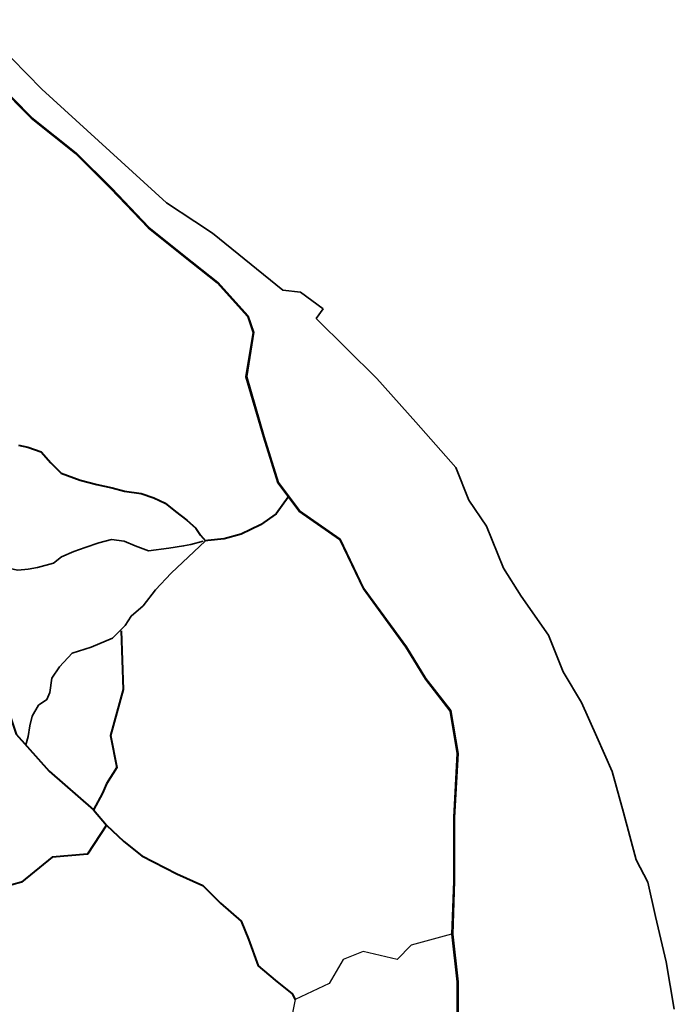
# Model space of a CAD drawing. Units: millimetres. Extents: x 45 to 19918, y 1096 to 28586.
# Drawn here: x 10767 to 12927, y 11227 to 14475 of the extents above; entities that cross this region are included whole.
import ezdxf

# ---------------------------------------------------------------- set-up
doc = ezdxf.new("R2010")
doc.units = ezdxf.units.MM
doc.layers.add('Existing Road', color=8, linetype='Continuous')
for name, color, linetype, lineweight in [('island bnd', 10, 'Continuous', 35), ('Katcha Rd Existing', 5, 'Continuous', 35), ('New Road Proposed', 6, 'Continuous', 40)]:
    doc.layers.add(name, color=color, linetype=linetype, lineweight=lineweight)

msp = doc.modelspace()

# ---------------------------------------------------------------- linework, layer by layer
at = {"layer": 'Existing Road'}
for p, q in [((10682.045, 14272.917), (10804.803, 14150.25)), ((10804.803, 14150.25), (10950.944, 14033.423)), ((10950.944, 14033.423), (11067.857, 13916.597)), ((11067.857, 13916.597), (11190.615, 13788.088)), ((11190.615, 13788.088), (11307.527, 13694.627)), ((11307.527, 13694.627), (11418.594, 13607.007)), ((11418.594, 13607.007), (11517.97, 13496.022)), ((11517.97, 13496.022), (11535.507, 13443.45)), ((11535.507, 13443.45), (11512.124, 13297.417)), ((11512.124, 13297.417), (11570.581, 13098.812)), ((11570.581, 13098.812), (11617.346, 12946.937)), ((11617.346, 12946.937), (11687.493, 12853.476)), ((11687.493, 12853.476), (11821.943, 12760.015)), ((11821.943, 12760.015), (11899.855, 12597.343)), ((11899.855, 12597.343), (12040.15, 12404.579)), ((12040.15, 12404.579), (12104.452, 12299.435)), ((12104.452, 12299.435), (12186.29, 12194.291)), ((12186.29, 12194.291), (12209.673, 12054.1)), ((12209.673, 12054.1), (12197.982, 11843.812)), ((12197.982, 11843.812), (12197.982, 11633.525)), ((12197.982, 11633.525), (12192.136, 11458.285)), ((12192.136, 11458.285), (12209.673, 11300.569)), ((12209.673, 11300.569), (12209.673, 11160.377))]:
    msp.add_line(p, q, dxfattribs=at)
for points in [[(10683.081, 14274.356), (10805.972, 14151.556), (10952.113, 14034.73), (11069.108, 13917.82), (11191.799, 13789.381), (11308.616, 13695.997), (11419.797, 13608.287), (11519.515, 13496.919), (11537.303, 13443.597), (11513.915, 13297.531), (11572.256, 13099.316), (11618.928, 12947.744), (11688.724, 12854.752), (11823.321, 12761.188), (11901.364, 12598.243), (12041.606, 12405.552), (12105.893, 12300.432), (12187.944, 12195.017), (12211.431, 12054.196), (12199.732, 11843.764), (12199.732, 11633.495), (12193.889, 11458.353), (12211.423, 11300.666), (12211.423, 11160.259)], [(10684.118, 14275.795), (10807.14, 14152.862), (10953.281, 14036.036), (11070.359, 13919.044), (11192.984, 13790.675), (11309.704, 13697.367), (11421, 13609.567), (11521.061, 13497.816), (11539.099, 13443.743), (11515.706, 13297.645), (11573.932, 13099.821), (11620.511, 12948.55), (11689.954, 12856.028), (11824.7, 12762.361), (11902.873, 12599.143), (12043.062, 12406.525), (12107.335, 12301.429), (12189.597, 12195.742), (12213.189, 12054.293), (12201.482, 11843.715), (12201.482, 11633.466), (12195.643, 11458.421), (12213.173, 11300.763), (12213.173, 11160.14)], [(12192.136, 11458.285), (12059.064, 11421.521), (12012.744, 11375.234), (11900.25, 11401.683), (11834.078, 11375.234), (11787.757, 11295.885), (11675.264, 11242.986), (11662.029, 11176.862)]]:
    msp.add_lwpolyline(points, dxfattribs=at)
at = {"layer": 'island bnd'}
for p, q in [((10840.226, 14245.652), (10614.678, 14475.011)), ((11251.132, 13871.353), (10840.226, 14245.652)), ((11344.799, 13809.663), (11251.132, 13871.353)), ((11403.176, 13771.216), (11344.799, 13809.663)), ((11635.358, 13582.956), (11403.176, 13771.216)), ((11693.735, 13576.327), (11635.358, 13582.956)), ((11768.033, 13520.645), (11693.735, 13576.327)), ((11745.478, 13488.826), (11768.033, 13520.645)), ((11944.959, 13291.583), (11745.478, 13488.826)), ((12073.654, 13147.074), (11944.959, 13291.583)), ((12206.329, 12997.262), (12073.654, 13147.074)), ((12248.785, 12889.874), (12206.329, 12997.262)), ((12307.162, 12803.699), (12248.785, 12889.874)), ((12363.304, 12666.162), (12307.162, 12803.699)), ((12421.681, 12573.358), (12363.304, 12666.162)), ((12511.9, 12444.758), (12421.681, 12573.358)), ((12559.663, 12324.112), (12511.9, 12444.758)), ((12620.899, 12222.567), (12559.663, 12324.112)), ((12671.29, 12109.482), (12620.899, 12222.567)), ((12722.25, 11995.122), (12671.29, 12109.482)), ((12758.856, 11860.237), (12722.25, 11995.122)), ((12801.312, 11703.795), (12758.856, 11860.237)), ((12839.197, 11629.514), (12801.312, 11703.795)), ((12865.074, 11517.13), (12839.197, 11629.514)), ((12899.57, 11367.317), (12865.074, 11517.13)), ((12926.989, 11210.918), (12899.57, 11367.317))]:
    msp.add_line(p, q, dxfattribs=at)
at = {"layer": 'Katcha Rd Existing'}
for points in [[(10468.657, 12664.697), (10529.926, 12677.452), (10596.174, 12686.278), (10675.67, 12679.658), (10713.21, 12668.625), (10759.981, 12659.152), (10794.423, 12662.775), (10825.238, 12668.209), (10877.806, 12682.699), (10904.997, 12702.624), (10944.876, 12720.737), (10982.943, 12733.417), (11028.26, 12749.719), (11069.952, 12760.587), (11111.644, 12755.153), (11147.898, 12738.851), (11191.402, 12722.549), (11258.472, 12731.605), (11307.415, 12738.851), (11330.98, 12744.285), (11371.797, 12754.254)], [(11379.405, 12755.34), (11266.116, 12649.344), (11214.932, 12594.264), (11173.591, 12541.15), (11134.219, 12507.709), (11114.533, 12476.234), (11073.192, 12434.924), (11002.322, 12405.416), (10939.327, 12385.745), (10897.986, 12340.5), (10872.394, 12303.124), (10866.488, 12255.912), (10856.645, 12232.306), (10828.452, 12213.924)], [(10828.452, 12213.924), (10807.774, 12176.989), (10799.544, 12145.586), (10794.306, 12110.445), (10786.596, 12083.17)]]:
    msp.add_lwpolyline(points, dxfattribs=at)
at = {"layer": 'New Road Proposed'}
for points in [[(9171.913, 13079.826), (9332.087, 13098.131), (9700.663, 13069.054), (10151.684, 12894.594), (10423.266, 12720.134), (10554.207, 12560.213), (10617.253, 12400.291), (10695.953, 12292.941), (10755.351, 12118.176), (10864.248, 11996.17), (11010.364, 11868.242), (11052.92, 11817.452), (10990.678, 11721.836), (10874.286, 11712.144), (10772.443, 11629.76), (10612.403, 11586.145), (10541.825, 11566.91), (10466.913, 11397.147), (10316.573, 11222.687)], [(10762.189, 13071.408), (10793.41, 13064.723), (10838.011, 13049.124), (10869.231, 13013.47), (10903.797, 12978.931), (10966.729, 12956.284), (11021.365, 12941.8), (11071.541, 12930.658), (11112.796, 12919.516), (11167.432, 12911.717), (11209.803, 12897.233), (11246.599, 12880.52), (11281.164, 12852.665), (11317.96, 12823.697), (11348.065, 12798.071), (11363.675, 12774.673), (11379.405, 12755.34)], [(11652.419, 12900.207), (11613.082, 12845.483), (11560.912, 12808.557), (11497.874, 12778.147), (11441.357, 12762.942), (11387.013, 12756.426), (11379.405, 12755.34)], [(11101.981, 12459.08), (11107.555, 12265.274), (11066.186, 12113.803), (11087.599, 12008.429), (11053.17, 11954.463), (11039.762, 11922.988), (11010.364, 11868.242)], [(11052.92, 11817.452), (11110.753, 11763.826), (11169.843, 11716.589), (11285.069, 11657.542), (11370.75, 11619.162), (11429.841, 11560.115), (11497.795, 11501.068), (11521.431, 11442.021), (11553.931, 11353.451), (11610.066, 11306.213), (11666.202, 11261.928), (11675.264, 11242.986)]]:
    msp.add_lwpolyline(points, dxfattribs=at)

doc.saveas('drawing.dxf')
